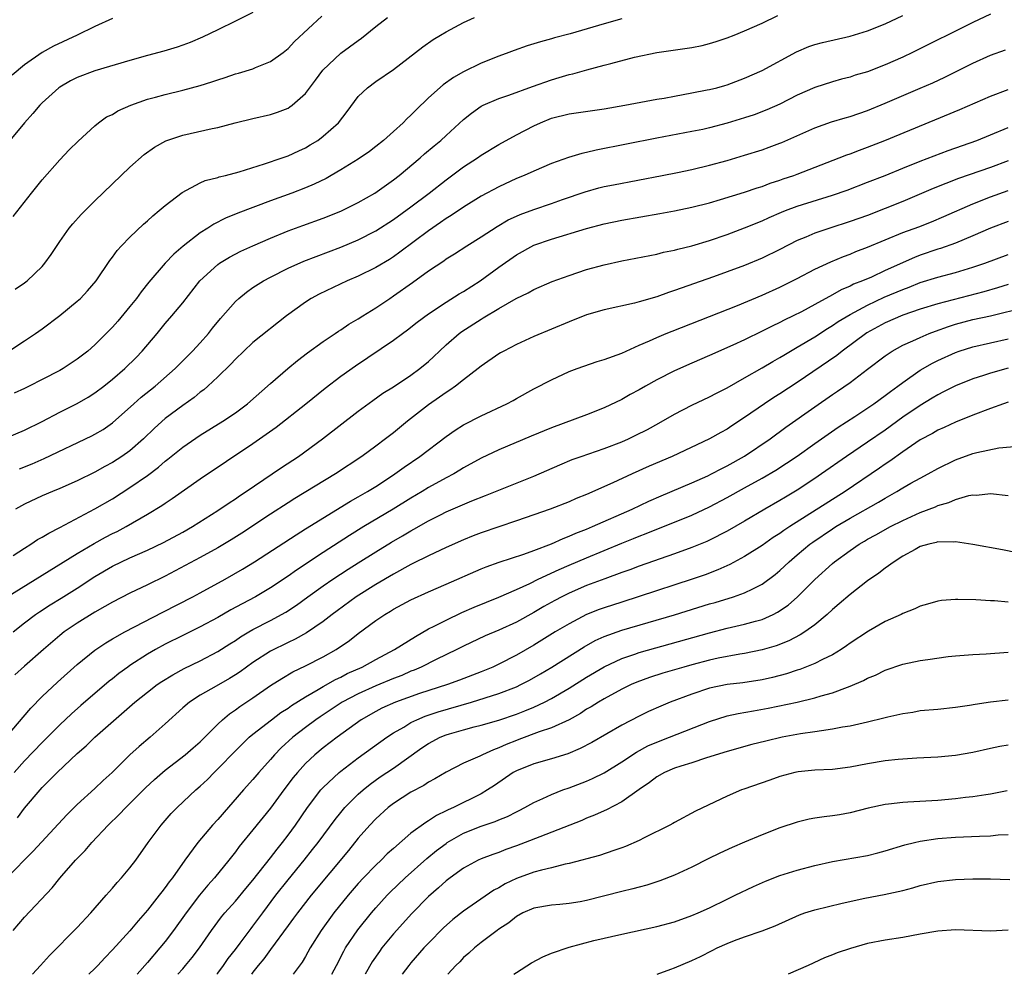
# Model space of a CAD drawing. Units: inches. Extents: x 2550000 to 2553000, y 1518000 to 1521000.
# Drawn here: x 2550570 to 2550683, y 1518000 to 1518109 of the extents above; entities that cross this region are included whole.
import ezdxf

# ---------------------------------------------------------------- set-up
doc = ezdxf.new("R2010")
doc.units = ezdxf.units.IN
doc.header["$MEASUREMENT"] = 0
doc.layers.add('LD25501518_2ft', color=83, linetype='Continuous')

msp = doc.modelspace()

# ---------------------------------------------------------------- linework, layer by layer
at = {"layer": 'LD25501518_2ft'}
for points, elevation in [([(2550569, 1518061.15), (2550571, 1518061.99), (2550573, 1518062.99), (2550575, 1518064.05), (2550577, 1518065.03), (2550578.25, 1518065.75), (2550579, 1518066.22), (2550580.02, 1518067), (2550581, 1518067.79), (2550582.41, 1518069), (2550583.72, 1518070.28), (2550584.4, 1518071), (2550586.09, 1518073), (2550587, 1518074.13), (2550587.77, 1518075), (2550589, 1518076.48), (2550590.97, 1518079), (2550593, 1518080.86), (2550593.2, 1518081), (2550594.32, 1518081.68), (2550595.64, 1518082.36), (2550597, 1518083), (2550599, 1518083.87), (2550601, 1518084.68), (2550602.69, 1518085.31), (2550605, 1518086.15), (2550607, 1518086.94), (2550609, 1518087.91), (2550610.89, 1518089), (2550613, 1518090.5), (2550613.65, 1518091), (2550616.06, 1518093), (2550616.55, 1518093.45), (2550617.63, 1518094.37), (2550618.39, 1518095), (2550619, 1518095.57), (2550621, 1518097.39), (2550621.89, 1518098.11), (2550623, 1518098.89), (2550623.21, 1518099), (2550625, 1518099.77), (2550626.16, 1518100.16), (2550628.85, 1518101.15), (2550631, 1518101.9), (2550631.86, 1518102.14), (2550633, 1518102.49), (2550633.43, 1518102.57), (2550635.04, 1518103.04), (2550637, 1518103.55), (2550637.77, 1518103.77), (2550640.46, 1518104.46), (2550643, 1518105.01), (2550647, 1518105.58), (2550648.18, 1518105.82), (2550649, 1518106.02), (2550649.75, 1518106.25), (2550651, 1518106.68), (2550651.79, 1518107), (2550653, 1518107.46), (2550655, 1518108.35), (2550656.79, 1518109.21)], 9224), ([(2550597, 1518109.57), (2550595, 1518108.56), (2550593, 1518107.57), (2550591.25, 1518106.75), (2550589.84, 1518106.16), (2550589, 1518105.85), (2550588.37, 1518105.63), (2550586.84, 1518105.16), (2550585, 1518104.67), (2550583, 1518104.1), (2550579, 1518102.9), (2550577, 1518102.16), (2550576.22, 1518101.78), (2550575, 1518101.07), (2550574.91, 1518101), (2550573, 1518099.26), (2550572.75, 1518099), (2550571.95, 1518098.05), (2550570.98, 1518097), (2550569.31, 1518095)], 9214), ([(2550569.68, 1518086.32), (2550571.78, 1518089), (2550573, 1518090.5), (2550575, 1518092.78), (2550576.09, 1518093.91), (2550577.08, 1518094.92), (2550579, 1518096.67), (2550579.41, 1518097), (2550580.34, 1518097.66), (2550581, 1518097.96), (2550581.63, 1518098.37), (2550583.11, 1518099), (2550585, 1518099.68), (2550585.92, 1518099.92), (2550587, 1518100.24), (2550589, 1518100.7), (2550591, 1518101.24), (2550592.33, 1518101.67), (2550593, 1518101.91), (2550593.84, 1518102.16), (2550595, 1518102.56), (2550595.35, 1518102.65), (2550597, 1518103.16), (2550597.29, 1518103.29), (2550599, 1518103.98), (2550600.43, 1518105), (2550601, 1518105.45), (2550601.74, 1518106.26), (2550604.84, 1518109.16)], 9216), ([(2550681, 1518109.39), (2550679, 1518108.44), (2550672.1, 1518105), (2550671, 1518104.47), (2550669, 1518103.59), (2550667, 1518102.82), (2550665.59, 1518102.41), (2550665, 1518102.2), (2550664.04, 1518101.96), (2550663, 1518101.67), (2550661, 1518101.03), (2550659, 1518100.14), (2550657, 1518099.12), (2550655.54, 1518098.46), (2550654.09, 1518097.91), (2550653, 1518097.55), (2550651, 1518096.94), (2550649, 1518096.42), (2550648.25, 1518096.25), (2550647, 1518096), (2550643, 1518095.24), (2550636.11, 1518093.89), (2550635, 1518093.63), (2550634.47, 1518093.52), (2550632.94, 1518093.06), (2550631, 1518092.36), (2550629, 1518091.5), (2550627.89, 1518091), (2550627, 1518090.64), (2550625, 1518089.71), (2550623, 1518088.63), (2550621, 1518087.4), (2550619.56, 1518086.44), (2550619, 1518086.11), (2550618.36, 1518085.64), (2550617, 1518084.71), (2550613.75, 1518082.25), (2550613, 1518081.72), (2550612.56, 1518081.44), (2550611, 1518080.5), (2550609, 1518079.53), (2550607.75, 1518079), (2550604.53, 1518077.47), (2550603.65, 1518077), (2550603, 1518076.58), (2550600.82, 1518075), (2550597, 1518071.98), (2550595.95, 1518071), (2550595, 1518070.08), (2550594.5, 1518069.5), (2550593, 1518068.05), (2550591.88, 1518067), (2550591.41, 1518066.59), (2550591, 1518066.31), (2550590.3, 1518065.7), (2550589, 1518064.81), (2550587, 1518063.31), (2550585.78, 1518062.22), (2550584.54, 1518061), (2550583, 1518059.65), (2550582.08, 1518059), (2550581, 1518058.31), (2550580.14, 1518057.86), (2550579, 1518057.21), (2550577, 1518056.23), (2550575, 1518055.34), (2550574.17, 1518055), (2550573, 1518054.49), (2550571, 1518053.54), (2550569.95, 1518053)], 9228), ([(2550570.41, 1518057.59), (2550571.84, 1518058.16), (2550573.23, 1518058.77), (2550578.66, 1518061.34), (2550579, 1518061.52), (2550579.93, 1518062.07), (2550581, 1518062.83), (2550583.43, 1518065), (2550584.27, 1518065.73), (2550585.86, 1518067), (2550588.14, 1518069), (2550588.56, 1518069.44), (2550590.1, 1518071), (2550591, 1518071.95), (2550591.94, 1518073), (2550592.4, 1518073.6), (2550593.31, 1518074.69), (2550595, 1518076.63), (2550595.41, 1518077), (2550596.28, 1518077.72), (2550597, 1518078.22), (2550598.2, 1518079), (2550599, 1518079.43), (2550601, 1518080.43), (2550602.78, 1518081.22), (2550604.22, 1518081.78), (2550607, 1518082.83), (2550609, 1518083.67), (2550611, 1518084.7), (2550613, 1518085.98), (2550615, 1518087.44), (2550617.07, 1518089), (2550619, 1518090.51), (2550621, 1518092), (2550622.56, 1518093), (2550623, 1518093.31), (2550625, 1518094.52), (2550627, 1518095.61), (2550629, 1518096.66), (2550629.76, 1518097), (2550631, 1518097.51), (2550633, 1518098.01), (2550637, 1518098.59), (2550639.37, 1518099), (2550643, 1518099.69), (2550643.82, 1518099.82), (2550645, 1518100.05), (2550647, 1518100.4), (2550648.74, 1518100.74), (2550649, 1518100.79), (2550649.83, 1518101), (2550650.74, 1518101.26), (2550651, 1518101.33), (2550653, 1518102.07), (2550655, 1518102.97), (2550658.92, 1518105.08), (2550660.32, 1518105.68), (2550661, 1518105.91), (2550661.85, 1518106.15), (2550665, 1518106.86), (2550667, 1518107.46), (2550669, 1518108.29), (2550671, 1518109.24)], 9226), ([(2550569.22, 1518071), (2550571, 1518072.15), (2550572.24, 1518073), (2550573, 1518073.54), (2550575, 1518075.03), (2550577, 1518076.67), (2550577.36, 1518077), (2550578.15, 1518077.85), (2550579.15, 1518079), (2550580.7, 1518081.3), (2550581, 1518081.68), (2550581.55, 1518082.45), (2550582.05, 1518083), (2550583, 1518083.98), (2550584.55, 1518085.45), (2550585, 1518085.85), (2550585.59, 1518086.41), (2550586.33, 1518087), (2550587, 1518087.59), (2550588.94, 1518089.06), (2550591, 1518090.15), (2550591.58, 1518090.42), (2550593, 1518090.76), (2550593.17, 1518090.83), (2550593.87, 1518091), (2550595.42, 1518091.42), (2550598.32, 1518092.32), (2550600.34, 1518093), (2550601, 1518093.23), (2550602.21, 1518093.79), (2550603, 1518094.16), (2550603.53, 1518094.47), (2550604.38, 1518095), (2550605, 1518095.46), (2550606.73, 1518097), (2550607.73, 1518098.27), (2550609, 1518099.99), (2550610.03, 1518101), (2550611, 1518101.69), (2550613, 1518103.07), (2550616.34, 1518105.66), (2550617.52, 1518106.48), (2550618.37, 1518107), (2550619, 1518107.36), (2550621, 1518108.42), (2550622.22, 1518109)], 9220), ([(2550581, 1518108.88), (2550579, 1518107.98), (2550577, 1518107), (2550574.28, 1518105.72), (2550573, 1518105), (2550571, 1518103.61), (2550569.59, 1518102.41)], 9212), ([(2550639, 1518108.83), (2550637, 1518108.27), (2550633.13, 1518107.13), (2550631.34, 1518106.66), (2550631, 1518106.55), (2550629.76, 1518106.24), (2550629, 1518105.98), (2550628.24, 1518105.76), (2550626.76, 1518105.24), (2550626.16, 1518105), (2550625, 1518104.59), (2550623, 1518103.8), (2550621, 1518102.82), (2550619.84, 1518102.16), (2550618.68, 1518101.32), (2550617, 1518099.83), (2550615.55, 1518098.45), (2550615, 1518097.87), (2550614.54, 1518097.46), (2550614.1, 1518097), (2550613, 1518095.99), (2550611.89, 1518095), (2550611, 1518094.28), (2550610.27, 1518093.73), (2550609, 1518092.84), (2550607, 1518091.63), (2550605.91, 1518091), (2550605.33, 1518090.67), (2550603.99, 1518090.01), (2550603, 1518089.59), (2550601.45, 1518089), (2550599, 1518088.11), (2550595.29, 1518086.71), (2550593.87, 1518086.13), (2550592.55, 1518085.45), (2550591.86, 1518085), (2550591, 1518084.48), (2550589.04, 1518082.96), (2550587.98, 1518082.02), (2550587.02, 1518081), (2550585.15, 1518078.85), (2550584.26, 1518077.74), (2550583.74, 1518077), (2550583, 1518076.06), (2550581.6, 1518074.4), (2550581, 1518073.71), (2550579, 1518071.71), (2550578.18, 1518071), (2550577, 1518070.08), (2550575.39, 1518069), (2550575, 1518068.78), (2550573, 1518067.74), (2550571.53, 1518067), (2550571, 1518066.75), (2550569.79, 1518066.21)], 9222), ([(2550569.94, 1518078.06), (2550571, 1518078.77), (2550571.3, 1518079), (2550573, 1518080.64), (2550573.31, 1518081), (2550574.02, 1518081.98), (2550575, 1518083.47), (2550576.09, 1518085), (2550576.5, 1518085.5), (2550577.44, 1518086.56), (2550579, 1518088.1), (2550583, 1518091.94), (2550584.61, 1518093.39), (2550585.78, 1518094.22), (2550587.07, 1518094.93), (2550589, 1518095.6), (2550592.35, 1518096.35), (2550593, 1518096.46), (2550594.99, 1518096.99), (2550597, 1518097.49), (2550599, 1518097.94), (2550599.79, 1518098.21), (2550601, 1518098.67), (2550601.2, 1518098.8), (2550601.47, 1518099), (2550603, 1518100.33), (2550604.14, 1518101.86), (2550604.96, 1518103), (2550607, 1518104.92), (2550609, 1518106.39), (2550609.37, 1518106.63), (2550611, 1518107.97), (2550612.32, 1518109)], 9218), ([(2550569.7, 1518047.7), (2550571, 1518048.55), (2550571.72, 1518049), (2550572.48, 1518049.52), (2550573, 1518049.79), (2550573.74, 1518050.26), (2550575, 1518050.89), (2550579, 1518053.01), (2550581, 1518054.18), (2550583, 1518055.45), (2550585, 1518056.83), (2550586.24, 1518057.76), (2550587, 1518058.44), (2550587.32, 1518058.68), (2550589, 1518060.06), (2550591, 1518061.4), (2550593.56, 1518063), (2550595, 1518063.97), (2550596.4, 1518065), (2550599, 1518067.29), (2550600.99, 1518069.01), (2550602.07, 1518069.93), (2550603.21, 1518070.79), (2550605, 1518072.1), (2550606.38, 1518073), (2550606.75, 1518073.25), (2550607, 1518073.41), (2550607.94, 1518074.06), (2550609, 1518074.67), (2550609.51, 1518075), (2550611, 1518075.93), (2550612.58, 1518077), (2550613, 1518077.27), (2550615.19, 1518078.81), (2550617, 1518080.12), (2550618.73, 1518081.27), (2550619, 1518081.49), (2550619.94, 1518082.06), (2550621.37, 1518083), (2550623, 1518084), (2550624.8, 1518085.2), (2550626.06, 1518085.94), (2550627, 1518086.38), (2550627.43, 1518086.57), (2550629, 1518087.14), (2550631, 1518087.81), (2550632.26, 1518088.26), (2550634.85, 1518089.15), (2550636.41, 1518089.59), (2550637, 1518089.73), (2550638.05, 1518089.95), (2550643.59, 1518091), (2550645.35, 1518091.35), (2550647, 1518091.69), (2550649, 1518092.17), (2550651, 1518092.72), (2550653, 1518093.3), (2550655, 1518093.93), (2550655.79, 1518094.21), (2550657, 1518094.67), (2550657.24, 1518094.76), (2550661, 1518096.44), (2550662.89, 1518097.11), (2550664.43, 1518097.57), (2550665, 1518097.72), (2550667, 1518098.41), (2550669, 1518099.22), (2550673, 1518100.93), (2550674.43, 1518101.57), (2550675.79, 1518102.21), (2550679, 1518103.79), (2550681, 1518104.71), (2550682.7, 1518105.3)], 9230), ([(2550569, 1518043.01), (2550577, 1518047.94), (2550578.92, 1518049.08), (2550580.21, 1518049.79), (2550581, 1518050.2), (2550581.54, 1518050.46), (2550582.56, 1518051), (2550585, 1518052.4), (2550586.61, 1518053.39), (2550587, 1518053.67), (2550587.81, 1518054.19), (2550591, 1518056.44), (2550597, 1518060.47), (2550599.66, 1518062.34), (2550603.02, 1518065), (2550605.23, 1518066.77), (2550607, 1518068.13), (2550608.67, 1518069.33), (2550613, 1518072.25), (2550614.02, 1518073), (2550614.6, 1518073.4), (2550615.71, 1518074.29), (2550617, 1518075.24), (2550619, 1518076.58), (2550620.49, 1518077.51), (2550621, 1518077.8), (2550622.89, 1518079), (2550625, 1518080.54), (2550627, 1518081.96), (2550629, 1518083.05), (2550631, 1518083.74), (2550635, 1518084.96), (2550637, 1518085.49), (2550639, 1518085.9), (2550643.35, 1518086.65), (2550645, 1518086.96), (2550647, 1518087.37), (2550649, 1518087.89), (2550650.25, 1518088.25), (2550653, 1518089.1), (2550654.41, 1518089.59), (2550655, 1518089.76), (2550655.89, 1518090.11), (2550657, 1518090.46), (2550657.4, 1518090.6), (2550658.6, 1518091), (2550659, 1518091.15), (2550663.77, 1518093), (2550664.64, 1518093.36), (2550665, 1518093.48), (2550666.1, 1518093.9), (2550667, 1518094.23), (2550668.96, 1518095), (2550677.49, 1518098.51), (2550681, 1518100.04), (2550683, 1518100.78)], 9232), ([(2550569.69, 1518039), (2550571, 1518040.05), (2550572.25, 1518041), (2550572.7, 1518041.3), (2550573.92, 1518042.08), (2550575.17, 1518042.83), (2550577, 1518043.99), (2550579, 1518045.31), (2550581, 1518046.49), (2550583, 1518047.44), (2550585, 1518048.32), (2550586.81, 1518049.19), (2550589, 1518050.38), (2550590.1, 1518051), (2550593, 1518052.83), (2550594.28, 1518053.72), (2550595, 1518054.18), (2550595.48, 1518054.52), (2550596.23, 1518055), (2550599.21, 1518057), (2550600.26, 1518057.74), (2550602.19, 1518059), (2550604.92, 1518061), (2550609, 1518064.14), (2550610.64, 1518065.36), (2550611.81, 1518066.19), (2550613, 1518066.93), (2550615, 1518068.25), (2550616.01, 1518069), (2550617, 1518069.82), (2550617.62, 1518070.38), (2550618.25, 1518071), (2550619, 1518071.7), (2550620.5, 1518073), (2550620.79, 1518073.21), (2550623, 1518074.64), (2550623.23, 1518074.77), (2550625, 1518075.84), (2550626.98, 1518076.98), (2550628.36, 1518077.64), (2550629, 1518078.01), (2550631.09, 1518078.91), (2550633, 1518079.61), (2550635, 1518080.27), (2550637, 1518080.82), (2550639, 1518081.27), (2550643, 1518082.05), (2550643.75, 1518082.25), (2550645, 1518082.5), (2550645.38, 1518082.62), (2550647, 1518083), (2550649, 1518083.58), (2550651, 1518084.27), (2550653, 1518085.02), (2550655, 1518085.82), (2550655.8, 1518086.2), (2550657.19, 1518086.81), (2550657.66, 1518087), (2550659, 1518087.51), (2550663, 1518088.77), (2550664.66, 1518089.34), (2550667, 1518090.22), (2550669, 1518091.01), (2550671, 1518091.83), (2550673, 1518092.63), (2550676.17, 1518093.83), (2550679.43, 1518095), (2550681, 1518095.62), (2550683, 1518096.46)], 9234), ([(2550683, 1518092.65), (2550681, 1518091.91), (2550677.36, 1518090.64), (2550675.9, 1518090.1), (2550674.48, 1518089.52), (2550671, 1518088.05), (2550669, 1518087.23), (2550667, 1518086.45), (2550665, 1518085.74), (2550662.72, 1518085), (2550661, 1518084.42), (2550659.97, 1518083.96), (2550659, 1518083.58), (2550657, 1518082.55), (2550655, 1518081.57), (2550653, 1518080.76), (2550651, 1518080.01), (2550649.46, 1518079.46), (2550645, 1518077.88), (2550644.32, 1518077.68), (2550643, 1518077.19), (2550641, 1518076.6), (2550640.46, 1518076.46), (2550637, 1518075.7), (2550635, 1518075.12), (2550633, 1518074.34), (2550631, 1518073.5), (2550629, 1518072.64), (2550627, 1518071.73), (2550625.57, 1518071), (2550625.21, 1518070.79), (2550625, 1518070.67), (2550623, 1518069.28), (2550622.67, 1518069), (2550621, 1518067.72), (2550620.08, 1518067), (2550619.44, 1518066.56), (2550619, 1518066.29), (2550618.25, 1518065.75), (2550617, 1518064.88), (2550614.59, 1518063), (2550613, 1518061.7), (2550612.11, 1518061), (2550611, 1518060.17), (2550609.4, 1518059), (2550606.39, 1518057), (2550601.79, 1518054.21), (2550601, 1518053.72), (2550599, 1518052.43), (2550595.74, 1518050.26), (2550594.51, 1518049.49), (2550593, 1518048.58), (2550591, 1518047.47), (2550587, 1518045.34), (2550585, 1518044.35), (2550583, 1518043.41), (2550581, 1518042.41), (2550580.12, 1518041.88), (2550579, 1518041.27), (2550577, 1518040.01), (2550575.52, 1518039), (2550575, 1518038.59), (2550573.14, 1518037), (2550571, 1518035.09), (2550569.89, 1518034.11)], 9236), ([(2550568.89, 1518027), (2550571.69, 1518030.31), (2550573, 1518031.64), (2550574.73, 1518033.27), (2550577, 1518035.29), (2550579, 1518036.91), (2550580.25, 1518037.75), (2550581, 1518038.2), (2550582.4, 1518039), (2550586.74, 1518041.26), (2550590.15, 1518043), (2550591, 1518043.45), (2550593.82, 1518045), (2550595.83, 1518046.17), (2550597.19, 1518047), (2550601.92, 1518050.08), (2550603, 1518050.73), (2550608.11, 1518053.89), (2550609, 1518054.39), (2550610.06, 1518055), (2550611, 1518055.58), (2550612.68, 1518056.68), (2550613.17, 1518057), (2550614.22, 1518057.78), (2550616.01, 1518059), (2550619, 1518061.27), (2550620.02, 1518061.98), (2550621, 1518062.6), (2550623, 1518063.63), (2550625.93, 1518065), (2550626.62, 1518065.38), (2550627, 1518065.61), (2550629, 1518066.71), (2550631, 1518067.73), (2550633, 1518068.65), (2550633.93, 1518069), (2550636.21, 1518069.79), (2550637, 1518070.02), (2550639, 1518070.76), (2550641, 1518071.66), (2550642.15, 1518072.15), (2550643, 1518072.55), (2550644.08, 1518073), (2550644.73, 1518073.27), (2550649, 1518074.92), (2550652.2, 1518076.2), (2550655, 1518077.36), (2550657, 1518078.27), (2550659, 1518079.27), (2550661, 1518080.32), (2550662.83, 1518081.17), (2550664.25, 1518081.75), (2550665, 1518082.03), (2550665.68, 1518082.32), (2550667, 1518082.83), (2550669, 1518083.67), (2550671, 1518084.49), (2550672.84, 1518085.16), (2550674.28, 1518085.72), (2550675.69, 1518086.31), (2550679, 1518087.77), (2550681, 1518088.55), (2550683, 1518089.27)], 9238), ([(2550683, 1518085.77), (2550681, 1518085), (2550679, 1518084.12), (2550677, 1518083.29), (2550675.32, 1518082.68), (2550675, 1518082.59), (2550673, 1518081.91), (2550672.34, 1518081.66), (2550669, 1518080.16), (2550667.43, 1518079.43), (2550666.44, 1518079), (2550665.4, 1518078.6), (2550665, 1518078.39), (2550664.01, 1518077.99), (2550663, 1518077.41), (2550661, 1518076.31), (2550659.48, 1518075.48), (2550658.54, 1518075), (2550657.5, 1518074.5), (2550657, 1518074.24), (2550656.15, 1518073.85), (2550655, 1518073.26), (2550653, 1518072.29), (2550651.67, 1518071.67), (2550649, 1518070.48), (2550647, 1518069.63), (2550645, 1518068.74), (2550643, 1518067.72), (2550641.71, 1518067), (2550641, 1518066.59), (2550639.96, 1518066.04), (2550639, 1518065.48), (2550637, 1518064.53), (2550635, 1518063.74), (2550631, 1518062.26), (2550628.69, 1518061.31), (2550625, 1518059.74), (2550623, 1518058.79), (2550621, 1518057.69), (2550620.58, 1518057.42), (2550619.87, 1518057), (2550619, 1518056.55), (2550617, 1518055.44), (2550616.29, 1518055), (2550615, 1518054.25), (2550612.98, 1518053), (2550609.63, 1518051), (2550608.01, 1518049.99), (2550605, 1518048.06), (2550601.95, 1518046.05), (2550601, 1518045.37), (2550599, 1518044.03), (2550597.28, 1518043), (2550595.79, 1518042.21), (2550594.49, 1518041.51), (2550593, 1518040.65), (2550591, 1518039.58), (2550589, 1518038.61), (2550587, 1518037.6), (2550585.92, 1518037), (2550585, 1518036.46), (2550583, 1518035.19), (2550582.74, 1518035), (2550581.74, 1518034.26), (2550581, 1518033.66), (2550580.62, 1518033.38), (2550577.39, 1518030.61), (2550576.32, 1518029.68), (2550575, 1518028.43), (2550573.3, 1518026.7), (2550573, 1518026.42), (2550571, 1518024.3), (2550569.82, 1518023)], 9240), ([(2550570.19, 1518017.81), (2550571, 1518018.91), (2550572.76, 1518021), (2550573, 1518021.27), (2550574.72, 1518023), (2550577, 1518025.15), (2550577.99, 1518026.01), (2550578.98, 1518027), (2550583.56, 1518031), (2550585, 1518032.15), (2550586.11, 1518033), (2550586.64, 1518033.36), (2550587.87, 1518034.13), (2550589.18, 1518034.82), (2550591, 1518035.71), (2550593, 1518036.76), (2550594.36, 1518037.64), (2550595, 1518038.03), (2550595.57, 1518038.43), (2550596.55, 1518039), (2550597, 1518039.26), (2550599, 1518040.31), (2550600.73, 1518041.26), (2550601.95, 1518042.05), (2550603.24, 1518043), (2550605, 1518044.26), (2550606.1, 1518045), (2550607.86, 1518046.14), (2550609, 1518046.86), (2550611, 1518048.12), (2550612.79, 1518049.21), (2550614.05, 1518049.95), (2550615, 1518050.53), (2550615.31, 1518050.69), (2550617, 1518051.66), (2550618.35, 1518052.35), (2550619, 1518052.67), (2550621.93, 1518053.93), (2550623.47, 1518054.53), (2550629, 1518056.76), (2550631.96, 1518058.04), (2550633.37, 1518058.63), (2550634.39, 1518059), (2550637, 1518059.9), (2550639, 1518060.67), (2550639.76, 1518061), (2550640.6, 1518061.4), (2550641.93, 1518062.07), (2550643.23, 1518062.77), (2550645, 1518063.79), (2550647, 1518064.84), (2550649, 1518065.8), (2550649.79, 1518066.21), (2550651, 1518066.82), (2550653, 1518067.94), (2550655, 1518069.09), (2550656.2, 1518069.8), (2550657, 1518070.25), (2550657.46, 1518070.54), (2550658.23, 1518071), (2550659, 1518071.43), (2550661, 1518072.62), (2550662.43, 1518073.57), (2550663, 1518073.9), (2550663.65, 1518074.35), (2550665, 1518075.17), (2550667, 1518076.24), (2550668.88, 1518077.12), (2550671, 1518078.02), (2550671.72, 1518078.28), (2550673, 1518078.79), (2550675, 1518079.41), (2550677, 1518079.96), (2550679, 1518080.55), (2550680.34, 1518081), (2550683, 1518081.98)], 9242), ([(2550683, 1518078.56), (2550681.8, 1518078.2), (2550680.25, 1518077.75), (2550675, 1518076.38), (2550673, 1518075.77), (2550671, 1518075.1), (2550669, 1518074.21), (2550666.93, 1518073.07), (2550664.11, 1518071), (2550663.5, 1518070.5), (2550659, 1518067.4), (2550657, 1518066.11), (2550656.31, 1518065.69), (2550655.25, 1518065), (2550653, 1518063.41), (2550651.53, 1518062.47), (2550651, 1518062.11), (2550650.28, 1518061.72), (2550649.01, 1518061), (2550644.75, 1518059), (2550642.13, 1518057.87), (2550640.18, 1518057), (2550637.98, 1518055.98), (2550635, 1518054.66), (2550633.81, 1518054.19), (2550633, 1518053.83), (2550630.85, 1518053), (2550629, 1518052.34), (2550627, 1518051.65), (2550625, 1518050.98), (2550623, 1518050.28), (2550622.07, 1518049.93), (2550621, 1518049.49), (2550619, 1518048.61), (2550617, 1518047.68), (2550615.22, 1518046.78), (2550615, 1518046.68), (2550613, 1518045.6), (2550611, 1518044.41), (2550608.76, 1518043), (2550606.58, 1518041.42), (2550606.02, 1518041), (2550605, 1518040.19), (2550603.12, 1518038.88), (2550601.83, 1518038.17), (2550601, 1518037.8), (2550599, 1518036.81), (2550597, 1518035.53), (2550595.53, 1518034.47), (2550595, 1518034.12), (2550594.32, 1518033.68), (2550592.82, 1518032.82), (2550591, 1518031.8), (2550589.76, 1518031), (2550589, 1518030.35), (2550587, 1518028.52), (2550585.3, 1518027), (2550584.04, 1518025.96), (2550583, 1518024.99), (2550580.98, 1518023), (2550579.94, 1518022.06), (2550579, 1518021.15), (2550577, 1518019.33), (2550576.66, 1518019), (2550575.82, 1518018.18), (2550571.98, 1518014.02), (2550568.96, 1518011)], 9244), ([(2550569.71, 1518005), (2550571, 1518006.51), (2550574.14, 1518009.86), (2550575, 1518010.97), (2550575.23, 1518011.23), (2550576.81, 1518013), (2550577.91, 1518014.09), (2550578.66, 1518015), (2550580.51, 1518017), (2550581.78, 1518018.22), (2550582.51, 1518019), (2550583, 1518019.46), (2550584.76, 1518021.24), (2550585.79, 1518022.21), (2550587, 1518023.25), (2550589.28, 1518025), (2550590.19, 1518025.81), (2550591, 1518026.49), (2550593, 1518028.49), (2550593.54, 1518029), (2550594.33, 1518029.67), (2550595, 1518030.12), (2550595.5, 1518030.5), (2550597, 1518031.51), (2550599, 1518032.89), (2550600.29, 1518033.71), (2550601.56, 1518034.44), (2550603, 1518035.13), (2550605, 1518036.15), (2550606.49, 1518037), (2550607.98, 1518038.02), (2550609, 1518038.84), (2550611, 1518040.3), (2550612.04, 1518041), (2550612.65, 1518041.35), (2550613, 1518041.58), (2550615, 1518042.67), (2550617, 1518043.57), (2550619, 1518044.43), (2550623, 1518046.19), (2550623.58, 1518046.42), (2550625.05, 1518046.95), (2550627.85, 1518047.85), (2550629, 1518048.27), (2550631, 1518049.04), (2550632.34, 1518049.66), (2550633, 1518049.9), (2550633.76, 1518050.24), (2550635, 1518050.71), (2550635.69, 1518051), (2550640.2, 1518053), (2550642.1, 1518053.9), (2550643.49, 1518054.51), (2550647, 1518056), (2550648.79, 1518056.79), (2550649.23, 1518057), (2550650.39, 1518057.61), (2550651, 1518057.91), (2550653, 1518059.03), (2550655.92, 1518061), (2550657.69, 1518062.31), (2550661, 1518064.66), (2550663, 1518066.05), (2550663.57, 1518066.43), (2550665, 1518067.41), (2550667, 1518068.92), (2550669, 1518070.45), (2550669.82, 1518071), (2550671, 1518071.65), (2550672.16, 1518072.16), (2550673, 1518072.56), (2550674.03, 1518073), (2550674.73, 1518073.27), (2550676.2, 1518073.8), (2550677, 1518074.05), (2550679, 1518074.58), (2550681, 1518075.02), (2550685, 1518075.98)], 9246), ([(2550571.88, 1518000), (2550572.81, 1518001), (2550573.85, 1518002.15), (2550577, 1518005.32), (2550578.53, 1518007), (2550580.29, 1518009), (2550580.61, 1518009.39), (2550581, 1518009.8), (2550581.55, 1518010.45), (2550582.04, 1518011), (2550583, 1518012.14), (2550583.65, 1518013), (2550585.07, 1518015), (2550586.55, 1518017), (2550587.69, 1518018.31), (2550588.36, 1518019), (2550590.49, 1518021), (2550591, 1518021.44), (2550591.81, 1518022.19), (2550592.59, 1518023), (2550593, 1518023.39), (2550595, 1518025.44), (2550596.59, 1518027), (2550597, 1518027.35), (2550599.1, 1518029), (2550600.19, 1518029.81), (2550601, 1518030.32), (2550601.39, 1518030.61), (2550603, 1518031.61), (2550604.43, 1518032.43), (2550605, 1518032.78), (2550606.42, 1518033.58), (2550607, 1518033.86), (2550607.75, 1518034.25), (2550609.44, 1518035), (2550611, 1518035.87), (2550613.13, 1518037), (2550615.5, 1518038.5), (2550617, 1518039.34), (2550617.66, 1518039.66), (2550619, 1518040.36), (2550620.79, 1518041.21), (2550622.18, 1518041.82), (2550625, 1518042.96), (2550627, 1518043.82), (2550628.53, 1518044.53), (2550629.48, 1518045), (2550631.88, 1518046.12), (2550633, 1518046.61), (2550635, 1518047.46), (2550639, 1518049.1), (2550640.36, 1518049.64), (2550641, 1518049.92), (2550641.79, 1518050.21), (2550643, 1518050.72), (2550645, 1518051.51), (2550647, 1518052.32), (2550649, 1518053.26), (2550651, 1518054.31), (2550653, 1518055.4), (2550655, 1518056.52), (2550656.56, 1518057.44), (2550657.78, 1518058.22), (2550659, 1518059.03), (2550661, 1518060.47), (2550663.66, 1518062.34), (2550665.56, 1518063.56), (2550667.72, 1518065), (2550669, 1518065.92), (2550669.6, 1518066.4), (2550670.44, 1518067), (2550671, 1518067.43), (2550673, 1518068.83), (2550674.38, 1518069.62), (2550675, 1518069.93), (2550677, 1518070.85), (2550677.42, 1518071), (2550679, 1518071.48), (2550683, 1518072.38)], 9248), ([(2550683, 1518069.03), (2550681, 1518068.47), (2550680.22, 1518068.22), (2550679, 1518067.85), (2550677, 1518067.05), (2550675.66, 1518066.34), (2550675, 1518066.02), (2550674.37, 1518065.63), (2550673, 1518064.8), (2550671, 1518063.45), (2550669, 1518062), (2550667, 1518060.62), (2550664.61, 1518059), (2550661.77, 1518057), (2550661, 1518056.47), (2550659, 1518055.16), (2550657.64, 1518054.36), (2550657, 1518053.97), (2550655.31, 1518053), (2550653, 1518051.63), (2550651, 1518050.47), (2550649, 1518049.45), (2550648.69, 1518049.31), (2550647, 1518048.62), (2550645, 1518047.89), (2550641, 1518046.48), (2550639.93, 1518046.07), (2550639, 1518045.76), (2550637.06, 1518045.06), (2550635, 1518044.28), (2550633, 1518043.41), (2550632.17, 1518043), (2550631.4, 1518042.6), (2550630.12, 1518041.88), (2550629, 1518041.23), (2550627, 1518040.12), (2550625, 1518039.2), (2550623.45, 1518038.55), (2550621, 1518037.38), (2550620.24, 1518037), (2550617.86, 1518035.86), (2550616.16, 1518035), (2550615.35, 1518034.65), (2550615, 1518034.52), (2550613.95, 1518034.05), (2550613, 1518033.69), (2550611, 1518032.86), (2550609, 1518031.96), (2550607.18, 1518031), (2550604.66, 1518029.34), (2550604.17, 1518029), (2550603, 1518028.13), (2550601.54, 1518027), (2550600.21, 1518025.79), (2550599.44, 1518025), (2550599, 1518024.48), (2550597.67, 1518023), (2550597, 1518022.2), (2550595.92, 1518021), (2550593, 1518017.65), (2550592.4, 1518017), (2550590.72, 1518015), (2550589.26, 1518013), (2550587.84, 1518011), (2550587.46, 1518010.54), (2550587, 1518009.87), (2550586.61, 1518009.39), (2550586.33, 1518009), (2550585, 1518007.29), (2550583.92, 1518006.08), (2550583, 1518004.94), (2550581, 1518002.78), (2550580.13, 1518001.87), (2550579.35, 1518001), (2550579, 1518000.65), (2550578.3, 1518000)], 9250), ([(2550683, 1518065.16), (2550682.5, 1518065), (2550681, 1518064.47), (2550679, 1518063.7), (2550677, 1518062.88), (2550675.71, 1518062.29), (2550675, 1518061.98), (2550674.38, 1518061.62), (2550673, 1518060.9), (2550671, 1518059.52), (2550669.53, 1518058.47), (2550669, 1518058.12), (2550668.35, 1518057.65), (2550664.46, 1518055), (2550658.13, 1518051), (2550657.45, 1518050.55), (2550657, 1518050.21), (2550656.26, 1518049.74), (2550655, 1518048.85), (2550653, 1518047.58), (2550651.33, 1518046.67), (2550649.94, 1518046.06), (2550648.49, 1518045.51), (2550647.02, 1518045), (2550641, 1518043.02), (2550639, 1518042.41), (2550637, 1518041.76), (2550636.45, 1518041.55), (2550635, 1518040.97), (2550633, 1518039.93), (2550631.43, 1518039), (2550629, 1518037.51), (2550627, 1518036.37), (2550625, 1518035.32), (2550624.34, 1518035), (2550623, 1518034.44), (2550620.51, 1518033.49), (2550619.17, 1518033), (2550615.97, 1518031.97), (2550613.22, 1518031), (2550611.69, 1518030.31), (2550611, 1518029.95), (2550609.33, 1518029), (2550606.6, 1518027), (2550605, 1518025.78), (2550604.06, 1518025), (2550603, 1518024.01), (2550602.07, 1518023), (2550601.59, 1518022.41), (2550600.51, 1518021), (2550599, 1518018.94), (2550597, 1518016.45), (2550595.45, 1518014.55), (2550595, 1518013.95), (2550594.25, 1518013), (2550592.63, 1518011), (2550591.86, 1518010.14), (2550590.93, 1518009), (2550589.41, 1518007), (2550587.96, 1518005), (2550587, 1518003.74), (2550586.4, 1518003), (2550585, 1518001.35), (2550583.81, 1518000)], 9252), ([(2550588.45, 1518000), (2550589, 1518000.62), (2550589.34, 1518001), (2550590.08, 1518001.92), (2550590.91, 1518003), (2550592.28, 1518005), (2550593.44, 1518006.56), (2550593.81, 1518007), (2550595, 1518008.33), (2550596.21, 1518009.79), (2550597, 1518010.72), (2550599, 1518013.26), (2550599.75, 1518014.26), (2550600.36, 1518015), (2550601, 1518015.84), (2550601.85, 1518017), (2550603.22, 1518019), (2550604.74, 1518021), (2550605, 1518021.29), (2550606.83, 1518023), (2550607, 1518023.14), (2550609, 1518024.67), (2550612.25, 1518027), (2550613, 1518027.5), (2550614.17, 1518028.17), (2550615, 1518028.68), (2550615.67, 1518029), (2550616.61, 1518029.39), (2550618.11, 1518029.89), (2550621.9, 1518031), (2550625, 1518031.97), (2550627, 1518032.76), (2550627.5, 1518033), (2550628.49, 1518033.51), (2550629.76, 1518034.24), (2550631.04, 1518035), (2550634.71, 1518037.29), (2550635.99, 1518038.01), (2550637, 1518038.48), (2550639, 1518039.21), (2550645, 1518040.96), (2550649, 1518042.21), (2550649.63, 1518042.37), (2550651.72, 1518043), (2550653, 1518043.44), (2550653.93, 1518043.93), (2550655, 1518044.44), (2550656.46, 1518045.54), (2550657, 1518045.99), (2550658.07, 1518047), (2550659, 1518047.77), (2550660.43, 1518049), (2550660.76, 1518049.24), (2550663, 1518050.76), (2550663.37, 1518051), (2550665, 1518051.95), (2550668.23, 1518053.77), (2550669, 1518054.24), (2550670.35, 1518055), (2550671, 1518055.4), (2550671.93, 1518055.93), (2550673, 1518056.53), (2550673.89, 1518057), (2550675, 1518057.63), (2550677, 1518058.6), (2550679, 1518059.31), (2550679.43, 1518059.43), (2550681.96, 1518059.96), (2550684.15, 1518060.15)], 9254), ([(2550592.9, 1518000), (2550593, 1518000.12), (2550593.65, 1518001), (2550594.19, 1518001.81), (2550595, 1518002.82), (2550595.56, 1518003.56), (2550596.79, 1518005.21), (2550597, 1518005.48), (2550598.11, 1518007), (2550599.61, 1518009), (2550601, 1518010.75), (2550602.85, 1518013), (2550603.8, 1518014.2), (2550604.42, 1518015), (2550606.35, 1518017.65), (2550607, 1518018.45), (2550607.47, 1518019), (2550609, 1518020.51), (2550609.55, 1518021), (2550610.34, 1518021.66), (2550611.51, 1518022.49), (2550613, 1518023.5), (2550616.22, 1518025.78), (2550617, 1518026.29), (2550618.32, 1518027), (2550619, 1518027.28), (2550619.4, 1518027.4), (2550621, 1518027.86), (2550622.18, 1518028.18), (2550623, 1518028.38), (2550625, 1518028.96), (2550627, 1518029.64), (2550627.98, 1518030.02), (2550629, 1518030.45), (2550630.21, 1518031), (2550631, 1518031.4), (2550633, 1518032.58), (2550635, 1518033.84), (2550637, 1518035.04), (2550639, 1518035.99), (2550640.48, 1518036.48), (2550641, 1518036.67), (2550649, 1518038.91), (2550651, 1518039.42), (2550653, 1518039.87), (2550654.24, 1518040.24), (2550655, 1518040.43), (2550656.25, 1518041), (2550656.75, 1518041.25), (2550657.94, 1518042.06), (2550659.01, 1518042.99), (2550661, 1518044.98), (2550663, 1518046.81), (2550663.23, 1518047), (2550665, 1518048.29), (2550666.03, 1518049), (2550666.66, 1518049.34), (2550667, 1518049.56), (2550667.94, 1518050.06), (2550669.61, 1518051), (2550671, 1518051.7), (2550673, 1518052.61), (2550674.74, 1518053.26), (2550675, 1518053.39), (2550676.26, 1518053.74), (2550677, 1518054.08), (2550678.53, 1518054.53), (2550679, 1518054.61), (2550679.4, 1518054.6), (2550681, 1518054.76), (2550683, 1518054.55)], 9256), ([(2550684.02, 1518048.02), (2550682.37, 1518048.37), (2550679, 1518048.97), (2550677, 1518049.26), (2550676.77, 1518049.23), (2550675, 1518049.25), (2550674.82, 1518049.18), (2550673.99, 1518049), (2550673, 1518048.72), (2550672.41, 1518048.41), (2550671, 1518047.63), (2550670.02, 1518047), (2550669, 1518046.26), (2550668.29, 1518045.71), (2550667, 1518044.81), (2550665, 1518043.28), (2550663.78, 1518042.22), (2550663, 1518041.55), (2550662.4, 1518041), (2550661, 1518039.81), (2550659.87, 1518039), (2550659.34, 1518038.66), (2550658.02, 1518037.98), (2550656.58, 1518037.42), (2550655, 1518036.95), (2550653, 1518036.53), (2550652.46, 1518036.46), (2550650, 1518036), (2550649, 1518035.78), (2550647, 1518035.26), (2550646.07, 1518035), (2550643.7, 1518034.3), (2550642.18, 1518033.82), (2550640.72, 1518033.28), (2550640.09, 1518033), (2550639, 1518032.47), (2550637, 1518031.39), (2550636.34, 1518031), (2550635.52, 1518030.48), (2550635, 1518030.19), (2550634.29, 1518029.71), (2550633, 1518029), (2550631, 1518028.08), (2550629.61, 1518027.61), (2550627.27, 1518026.73), (2550627, 1518026.63), (2550625.83, 1518026.17), (2550625, 1518025.78), (2550624.41, 1518025.59), (2550623.14, 1518025), (2550622.85, 1518024.85), (2550621, 1518024.04), (2550619, 1518023.04), (2550617.73, 1518022.27), (2550617, 1518021.88), (2550616.48, 1518021.52), (2550615, 1518020.74), (2550613, 1518019.47), (2550612.39, 1518019), (2550611, 1518017.72), (2550610.33, 1518017), (2550609, 1518015.49), (2550607.88, 1518014.12), (2550603.62, 1518009), (2550602.06, 1518007), (2550601.62, 1518006.38), (2550601, 1518005.55), (2550599, 1518002.84), (2550598.24, 1518001.76), (2550597.58, 1518001), (2550597, 1518000.24), (2550596.83, 1518000)], 9258), ([(2550683, 1518042.38), (2550681.46, 1518042.54), (2550681, 1518042.55), (2550679.33, 1518042.67), (2550677.29, 1518042.71), (2550677, 1518042.7), (2550675.43, 1518042.57), (2550675, 1518042.5), (2550673.82, 1518042.18), (2550673, 1518041.93), (2550672.37, 1518041.63), (2550671, 1518041.09), (2550670.83, 1518041), (2550669, 1518040.19), (2550667.1, 1518039.1), (2550665, 1518037.71), (2550664.6, 1518037.4), (2550663.99, 1518037), (2550663, 1518036.41), (2550661.88, 1518035.88), (2550661, 1518035.41), (2550659.28, 1518034.72), (2550659, 1518034.63), (2550657.78, 1518034.22), (2550656.19, 1518033.81), (2550655, 1518033.54), (2550652.8, 1518033.2), (2550651, 1518033.01), (2550649, 1518032.6), (2550647, 1518031.93), (2550644.53, 1518031), (2550643.45, 1518030.55), (2550642.07, 1518029.93), (2550641, 1518029.41), (2550639, 1518028.37), (2550635.59, 1518026.41), (2550634.28, 1518025.72), (2550632.87, 1518025.13), (2550631, 1518024.54), (2550629, 1518023.98), (2550627, 1518023.19), (2550626.65, 1518023), (2550624.5, 1518021.5), (2550623.73, 1518021), (2550623, 1518020.57), (2550619.83, 1518019), (2550619.25, 1518018.75), (2550619, 1518018.61), (2550617.9, 1518018.1), (2550617, 1518017.48), (2550616.69, 1518017.31), (2550615, 1518016.08), (2550613, 1518014.34), (2550612.29, 1518013.71), (2550611.6, 1518013), (2550611, 1518012.44), (2550609.61, 1518011), (2550609, 1518010.34), (2550607.84, 1518009), (2550606.21, 1518007), (2550604.77, 1518005), (2550603.53, 1518003), (2550603, 1518002.04), (2550602.61, 1518001.39), (2550601.59, 1518000)], 9260), ([(2550605.98, 1518000), (2550606.53, 1518001), (2550607.36, 1518002.64), (2550607.56, 1518003), (2550608.94, 1518005.06), (2550610.5, 1518007), (2550611, 1518007.59), (2550612.28, 1518009), (2550612.63, 1518009.37), (2550614.33, 1518011), (2550616.8, 1518013.2), (2550617.91, 1518014.09), (2550619, 1518014.91), (2550619.14, 1518015), (2550621, 1518016.06), (2550623, 1518016.86), (2550624.59, 1518017.41), (2550625, 1518017.59), (2550626.01, 1518017.99), (2550627, 1518018.51), (2550627.34, 1518018.66), (2550627.98, 1518019), (2550629, 1518019.59), (2550630.03, 1518020.03), (2550631, 1518020.48), (2550632.31, 1518021), (2550633, 1518021.25), (2550635, 1518022.02), (2550635.69, 1518022.31), (2550637, 1518022.96), (2550639, 1518024.19), (2550640.68, 1518025.32), (2550641.99, 1518026.01), (2550643, 1518026.46), (2550644.44, 1518027), (2550649, 1518028.8), (2550651, 1518029.43), (2550652.28, 1518029.72), (2550654, 1518030), (2550655.67, 1518030.33), (2550659, 1518031.01), (2550661, 1518031.48), (2550661.72, 1518031.72), (2550663, 1518032.08), (2550664.72, 1518032.72), (2550665, 1518032.81), (2550666.54, 1518033.46), (2550667, 1518033.72), (2550667.91, 1518034.09), (2550669, 1518034.65), (2550671, 1518035.32), (2550673, 1518035.73), (2550673.87, 1518035.87), (2550676.19, 1518036.19), (2550677, 1518036.28), (2550679, 1518036.44), (2550680.52, 1518036.52), (2550683, 1518036.68)], 9262), ([(2550683, 1518031.23), (2550681.01, 1518030.99), (2550679.25, 1518030.75), (2550678.62, 1518030.62), (2550677, 1518030.38), (2550675, 1518030.16), (2550673, 1518030), (2550672.16, 1518029.84), (2550671, 1518029.69), (2550669.29, 1518029.29), (2550668.84, 1518029.16), (2550667, 1518028.71), (2550665, 1518028.27), (2550664.14, 1518028.14), (2550663, 1518027.91), (2550661.75, 1518027.75), (2550661, 1518027.61), (2550659.38, 1518027.38), (2550657.29, 1518027), (2550655.43, 1518026.57), (2550653.83, 1518026.17), (2550651, 1518025.39), (2550648.65, 1518024.65), (2550647, 1518024.1), (2550645.72, 1518023.72), (2550645, 1518023.48), (2550643.86, 1518023), (2550643, 1518022.51), (2550642.16, 1518021.84), (2550641, 1518021.07), (2550639, 1518019.64), (2550637.26, 1518018.74), (2550637, 1518018.63), (2550635.89, 1518018.11), (2550635, 1518017.77), (2550634.47, 1518017.53), (2550629.66, 1518015.66), (2550628.01, 1518015), (2550627, 1518014.62), (2550625.8, 1518014.2), (2550625, 1518013.88), (2550624.34, 1518013.66), (2550623, 1518013.15), (2550622.66, 1518013), (2550621, 1518012.1), (2550619.46, 1518011), (2550619, 1518010.66), (2550618.15, 1518009.85), (2550617, 1518008.86), (2550615.08, 1518006.92), (2550613, 1518004.61), (2550611.7, 1518003), (2550611.4, 1518002.6), (2550610.59, 1518001.41), (2550609.79, 1518000)], 9264), ([(2550683, 1518026.11), (2550682.05, 1518025.95), (2550681, 1518025.74), (2550679, 1518025.26), (2550677, 1518024.91), (2550675, 1518024.72), (2550672.61, 1518024.61), (2550670.47, 1518024.47), (2550669, 1518024.3), (2550667, 1518023.97), (2550665, 1518023.58), (2550663, 1518023.32), (2550661, 1518023.24), (2550659.08, 1518023.08), (2550658.7, 1518023), (2550657, 1518022.53), (2550655.87, 1518022.13), (2550652.9, 1518021.09), (2550652.65, 1518021), (2550651, 1518020.29), (2550647.41, 1518018.59), (2550645, 1518017.3), (2550644.82, 1518017.18), (2550644.49, 1518017), (2550641.54, 1518015.54), (2550641, 1518015.26), (2550639.44, 1518014.56), (2550639, 1518014.4), (2550638.11, 1518014.11), (2550636.47, 1518013.53), (2550633, 1518012.63), (2550632.55, 1518012.55), (2550631, 1518012.13), (2550629.88, 1518011.88), (2550629, 1518011.62), (2550627, 1518010.91), (2550625.71, 1518010.29), (2550625, 1518009.86), (2550624.43, 1518009.57), (2550621, 1518007.19), (2550619.77, 1518006.23), (2550618.71, 1518005.29), (2550617, 1518003.56), (2550616.48, 1518003), (2550615, 1518001.32), (2550614.74, 1518001), (2550613.98, 1518000)], 9266), ([(2550682.9, 1518020.9), (2550681, 1518020.52), (2550680.46, 1518020.46), (2550679, 1518020.22), (2550678.14, 1518020.14), (2550677, 1518019.99), (2550675, 1518019.81), (2550671.6, 1518019.6), (2550671, 1518019.58), (2550669.38, 1518019.38), (2550669, 1518019.35), (2550667.06, 1518018.94), (2550665, 1518018.41), (2550663.82, 1518018.18), (2550663, 1518018.05), (2550662.06, 1518017.94), (2550661, 1518017.79), (2550660.34, 1518017.66), (2550659, 1518017.35), (2550657, 1518016.67), (2550655, 1518015.89), (2550653, 1518015.06), (2550651.57, 1518014.43), (2550650.19, 1518013.81), (2550648.84, 1518013.16), (2550647, 1518012.22), (2550645, 1518011.28), (2550643.36, 1518010.64), (2550641.85, 1518010.15), (2550641, 1518009.94), (2550640.28, 1518009.72), (2550639, 1518009.42), (2550635, 1518008.4), (2550634.26, 1518008.26), (2550633, 1518008.05), (2550631.94, 1518007.94), (2550631, 1518007.87), (2550629, 1518007.54), (2550627.74, 1518007), (2550627, 1518006.59), (2550626.14, 1518005.86), (2550625, 1518005.15), (2550624.8, 1518005), (2550623, 1518003.61), (2550622.25, 1518003), (2550621.6, 1518002.4), (2550621, 1518001.9), (2550620.56, 1518001.44), (2550620.12, 1518001), (2550619.21, 1518000)], 9268), ([(2550626.73, 1518000), (2550627, 1518000.19), (2550628.71, 1518001.29), (2550630.01, 1518001.99), (2550631, 1518002.42), (2550633, 1518003.09), (2550635.84, 1518003.84), (2550639, 1518004.59), (2550643, 1518005.45), (2550645, 1518005.99), (2550647, 1518006.69), (2550647.72, 1518007), (2550649, 1518007.59), (2550651, 1518008.57), (2550651.93, 1518009), (2550654, 1518010), (2550655.38, 1518010.62), (2550657, 1518011.25), (2550659, 1518011.88), (2550661, 1518012.41), (2550663, 1518012.85), (2550667, 1518013.53), (2550668.18, 1518013.82), (2550669, 1518014.05), (2550671.26, 1518014.74), (2550672.33, 1518015), (2550673, 1518015.15), (2550675, 1518015.46), (2550677, 1518015.63), (2550679.74, 1518015.74), (2550681, 1518015.78), (2550681.88, 1518015.88), (2550683, 1518015.94)], 9270), ([(2550643.02, 1518000), (2550644.59, 1518000.59), (2550645, 1518000.75), (2550647, 1518001.59), (2550647.96, 1518002.04), (2550649.3, 1518002.7), (2550649.87, 1518003), (2550651, 1518003.52), (2550651.86, 1518003.86), (2550653, 1518004.28), (2550655, 1518004.95), (2550656.49, 1518005.51), (2550659.23, 1518006.77), (2550659.86, 1518007), (2550661, 1518007.36), (2550664.11, 1518008.11), (2550666.68, 1518008.68), (2550668.89, 1518009.11), (2550671, 1518009.56), (2550672.15, 1518009.85), (2550673, 1518010.1), (2550675, 1518010.56), (2550677, 1518010.79), (2550679, 1518010.87), (2550681, 1518010.89), (2550683.2, 1518010.8)], 9272), ([(2550683, 1518005.03), (2550681, 1518004.92), (2550677, 1518005.05), (2550675, 1518004.93), (2550673, 1518004.59), (2550671, 1518004.21), (2550669, 1518003.89), (2550667, 1518003.5), (2550665.05, 1518002.95), (2550663.54, 1518002.46), (2550663, 1518002.23), (2550662.11, 1518001.89), (2550660.22, 1518001), (2550657.95, 1518000)], 9274)]:
    msp.add_lwpolyline(points, dxfattribs=dict(at, elevation=elevation))

doc.saveas('drawing.dxf')
